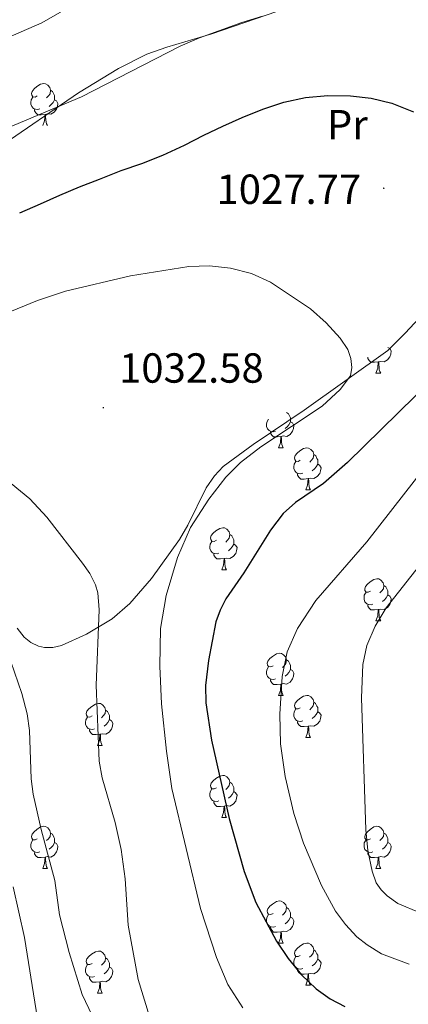
# Model space of a CAD drawing. Units: metres. Extents: x 647096 to 651614, y 4748119 to 4751185.
# Drawn here: x 650064 to 650157, y 4749856 to 4750090 of the extents above; entities that cross this region are included whole.
import ezdxf
from ezdxf.enums import TextEntityAlignment as Align

# ---------------------------------------------------------------- set-up
doc = ezdxf.new("R2010")
doc.units = ezdxf.units.M
doc.header["$MEASUREMENT"] = 0
for name, color, linetype, lineweight in [('Carátula', 7, 'Continuous', 5), ('Level 35', 92, 'Continuous', 0), ('Level 36', 19, 'Continuous', 40), ('Level 37', 92, 'Continuous', 0), ('Level 4', 36, 'Continuous', 30), ('Level 41', 39, 'Continuous', 0), ('Level 5', 36, 'Continuous', 0), ('Level 7', 1, 'Continuous', 0)]:
    doc.layers.add(name, color=color, linetype=linetype, lineweight=lineweight)
doc.styles.add('Arial', font='ARIAL.TTF', dxfattribs={"height": 0.2})

# ---------------------------------------------------------------- blocks, each defined once
blk = doc.blocks.new('5PATER')
at = {"layer": 'Carátula', "linetype": 'Continuous', "lineweight": 5}
h = blk.add_hatch(color=250, dxfattribs=at)
edge = h.paths.add_edge_path()
edge.add_ellipse((0, 0), major_axis=(-1.33, -1.34), ratio=0.999422, start_angle=0, end_angle=360)

msp = doc.modelspace()

# ---------------------------------------------------------------- linework, layer by layer
at = {"layer": 'Level 35', "color": 92, "linetype": 'Continuous', "lineweight": 0, "ltscale": 0.5}
for points in [[(650125.29, 4750092.44, 1030.63), (650109.84, 4750087.08, 1031.94), (650099.1, 4750083.92, 1031.94), (650094.39, 4750082.23, 1031.99), (650087.61, 4750078.87, 1032.08), (650078.11, 4750073.08, 1032.01), (650059.04, 4750060, 1031.67)], [(650063.52, 4749945.47, 1047.18), (650065.17, 4749943.37, 1047.41), (650066.76, 4749942.08, 1047.66), (650068.54, 4749941.2, 1047.83), (650069.99, 4749940.88, 1047.83), (650072, 4749940.94, 1047.68), (650074.01, 4749941.41, 1047.49), (650080.02, 4749944.08, 1047.27), (650086.1, 4749947.7, 1046.99), (650090.28, 4749951.39, 1046.31), (650095.46, 4749957.33, 1044.92), (650102.1, 4749966.65, 1042.84), (650104.09, 4749970.06, 1042.23), (650108.47, 4749978.97, 1040.81), (650110.43, 4749981.81, 1040.38), (650112.49, 4749983.99, 1040.1), (650119.63, 4749989.3, 1040.13), (650131.78, 4749997.48, 1040.43), (650151.74, 4750011.66, 1039.24), (650155.87, 4750015.78, 1038.08), (650163.46, 4750023.95, 1036.61)]]:
    msp.add_polyline3d(points, dxfattribs=at)
at = {"layer": 'Level 36', "color": 92, "linetype": 'Continuous', "lineweight": 0}
for points in [[(650068.28, 4750072.3), (650067.74, 4750072.03), (650067.22, 4750072.09), (650066.95, 4750072.46), (650066.9, 4750072.88), (650067.06, 4750073.4), (650067.54, 4750074), (650068.17, 4750074.53), (650069.07, 4750075.11), (650069.82, 4750075.27), (650070.24, 4750075.22), (650070.77, 4750074.9), (650071.3, 4750074.32), (650071.46, 4750073.68), (650071.35, 4750072.83), (650070.92, 4750072.3), (650070.5, 4750071.87)], [(650071.46, 4750073.68), (650071.94, 4750073.36), (650072.25, 4750072.72), (650072.41, 4750072.4), (650072.41, 4750071.82), (650072.41, 4750071.4), (650072.04, 4750070.71), (650071.62, 4750070.23), (650071.14, 4750069.81)], [(650068.86, 4750069.22), (650068.44, 4750069.06), (650067.85, 4750069.12), (650067.38, 4750069.33), (650066.95, 4750069.75), (650066.74, 4750070.34), (650066.74, 4750070.76), (650066.79, 4750071.34), (650067.22, 4750072.03)], [(650072.41, 4750071.4), (650072.86, 4750071.15), (650073.21, 4750070.53), (650073.1, 4750069.81), (650072.89, 4750069.17), (650072.3, 4750068.43), (650071.51, 4750067.95), (650070.66, 4750068.05), (650070.23, 4750067.92)], [(650070.12, 4750067.92), (650069.23, 4750067.84), (650068.38, 4750067.84), (650067.96, 4750068.27), (650067.64, 4750068.74), (650067.64, 4750069.06)], [(650069.58, 4750065.24), (650070.01, 4750066.4), (650070.12, 4750067.92), (650070.23, 4750067.92), (650070.26, 4750067.34), (650070.3, 4750066.65), (650070.37, 4750066.04), (650070.48, 4750065.64), (650070.7, 4750065.24)], [(650151.73, 4750012.41), (650152.19, 4750012.15), (650152.53, 4750011.54), (650152.42, 4750010.81), (650152.21, 4750010.17), (650151.63, 4750009.43), (650150.83, 4750008.95), (650149.98, 4750009.06), (650149.55, 4750008.93)], [(650149.44, 4750008.93), (650148.55, 4750008.85), (650147.71, 4750008.85), (650147.28, 4750009.27), (650146.96, 4750009.75), (650146.96, 4750010.07)], [(650148.9, 4750006.25), (650149.33, 4750007.41), (650149.44, 4750008.93), (650149.55, 4750008.93), (650149.59, 4750008.35), (650149.62, 4750007.66), (650149.69, 4750007.05), (650149.81, 4750006.65), (650150.02, 4750006.25)], [(650148.9, 4750006.25), (650150.02, 4750006.25)], [(650125, 4749992.46), (650124.57, 4749992.3), (650123.99, 4749992.36), (650123.51, 4749992.57), (650123.09, 4749992.99), (650122.87, 4749993.58), (650122.87, 4749994), (650122.93, 4749994.58), (650123.35, 4749995.27)], [(650127.6, 4749996.92), (650128.07, 4749996.6), (650128.39, 4749995.96), (650128.55, 4749995.64), (650128.55, 4749995.06), (650128.55, 4749994.64), (650128.18, 4749993.95), (650127.76, 4749993.47), (650127.28, 4749993.05)], [(650128.55, 4749994.64), (650129, 4749994.39), (650129.35, 4749993.77), (650129.24, 4749993.05), (650129.03, 4749992.41), (650128.44, 4749991.67), (650127.65, 4749991.19), (650126.8, 4749991.29), (650126.37, 4749991.16)], [(650126.26, 4749991.16), (650125.37, 4749991.08), (650124.52, 4749991.08), (650124.1, 4749991.51), (650123.78, 4749991.98), (650123.78, 4749992.3)], [(650125.71, 4749988.48), (650126.15, 4749989.64), (650126.26, 4749991.16), (650126.37, 4749991.16), (650126.4, 4749990.58), (650126.44, 4749989.89), (650126.51, 4749989.28), (650126.62, 4749988.88), (650126.84, 4749988.48)], [(650125.71, 4749988.48), (650126.84, 4749988.48)], [(650130.89, 4749985.5), (650130.36, 4749985.24), (650129.83, 4749985.29), (650129.56, 4749985.66), (650129.51, 4749986.09), (650129.67, 4749986.61), (650130.15, 4749987.2), (650130.78, 4749987.73), (650131.68, 4749988.32), (650132.43, 4749988.48), (650132.85, 4749988.42), (650133.38, 4749988.11), (650133.91, 4749987.52), (650134.07, 4749986.88), (650133.96, 4749986.03), (650133.54, 4749985.5), (650133.12, 4749985.08)], [(650134.07, 4749986.88), (650134.55, 4749986.57), (650134.86, 4749985.93), (650135.02, 4749985.61), (650135.02, 4749985.03), (650135.02, 4749984.6), (650134.65, 4749983.91), (650134.23, 4749983.43), (650133.75, 4749983.01)], [(650131.47, 4749982.42), (650131.05, 4749982.26), (650130.46, 4749982.32), (650129.99, 4749982.53), (650129.56, 4749982.96), (650129.35, 4749983.54), (650129.35, 4749983.96), (650129.4, 4749984.55), (650129.83, 4749985.24)], [(650135.02, 4749984.6), (650135.48, 4749984.35), (650135.82, 4749983.74), (650135.71, 4749983.01), (650135.5, 4749982.37), (650134.92, 4749981.63), (650134.12, 4749981.15), (650133.27, 4749981.26), (650132.84, 4749981.13)], [(650132.73, 4749981.13), (650131.84, 4749981.04), (650131, 4749981.04), (650130.57, 4749981.47), (650130.25, 4749981.95), (650130.25, 4749982.26)], [(650132.19, 4749978.44), (650132.62, 4749979.6), (650132.73, 4749981.13), (650132.84, 4749981.13), (650132.88, 4749980.54), (650132.91, 4749979.86), (650132.98, 4749979.24), (650133.1, 4749978.84), (650133.31, 4749978.44)], [(650132.19, 4749978.44), (650133.31, 4749978.44)], [(650110.91, 4749966.45), (650110.38, 4749966.19), (650109.85, 4749966.24), (650109.58, 4749966.61), (650109.53, 4749967.04), (650109.69, 4749967.56), (650110.17, 4749968.15), (650110.8, 4749968.68), (650111.7, 4749969.27), (650112.45, 4749969.43), (650112.87, 4749969.37), (650113.4, 4749969.06), (650113.93, 4749968.47), (650114.09, 4749967.83), (650113.98, 4749966.98), (650113.56, 4749966.45), (650113.14, 4749966.03)], [(650114.09, 4749967.83), (650114.57, 4749967.52), (650114.88, 4749966.88), (650115.04, 4749966.56), (650115.04, 4749965.98), (650115.04, 4749965.55), (650114.67, 4749964.86), (650114.25, 4749964.38), (650113.77, 4749963.96)], [(650111.49, 4749963.37), (650111.07, 4749963.21), (650110.48, 4749963.27), (650110.01, 4749963.49), (650109.58, 4749963.91), (650109.37, 4749964.49), (650109.37, 4749964.91), (650109.42, 4749965.5), (650109.85, 4749966.19)], [(650115.04, 4749965.55), (650115.5, 4749965.3), (650115.84, 4749964.69), (650115.73, 4749963.96), (650115.52, 4749963.32), (650114.94, 4749962.58), (650114.14, 4749962.1), (650113.29, 4749962.21), (650112.86, 4749962.08)], [(650112.75, 4749962.08), (650111.86, 4749961.99), (650111.02, 4749961.99), (650110.59, 4749962.43), (650110.27, 4749962.9), (650110.27, 4749963.21)], [(650112.21, 4749959.39), (650112.64, 4749960.55), (650112.75, 4749962.08), (650112.86, 4749962.08), (650112.9, 4749961.49), (650112.93, 4749960.81), (650113, 4749960.19), (650113.12, 4749959.79), (650113.33, 4749959.39)], [(650112.21, 4749959.39), (650113.33, 4749959.39)], [(650147.6, 4749954.31), (650147.07, 4749954.05), (650146.54, 4749954.1), (650146.27, 4749954.47), (650146.22, 4749954.9), (650146.38, 4749955.42), (650146.86, 4749956.01), (650147.49, 4749956.54), (650148.39, 4749957.13), (650149.14, 4749957.29), (650149.56, 4749957.23), (650150.09, 4749956.92), (650150.62, 4749956.33), (650150.78, 4749955.69), (650150.67, 4749954.84), (650150.25, 4749954.31), (650149.83, 4749953.89)], [(650150.78, 4749955.69), (650151.26, 4749955.38), (650151.57, 4749954.74), (650151.73, 4749954.42), (650151.73, 4749953.84), (650151.73, 4749953.41), (650151.36, 4749952.72), (650150.94, 4749952.24), (650150.46, 4749951.82)], [(650148.18, 4749951.23), (650147.76, 4749951.07), (650147.17, 4749951.13), (650146.7, 4749951.34), (650146.27, 4749951.77), (650146.06, 4749952.35), (650146.06, 4749952.77), (650146.11, 4749953.36), (650146.54, 4749954.05)], [(650151.73, 4749953.41), (650152.19, 4749953.16), (650152.53, 4749952.55), (650152.42, 4749951.82), (650152.21, 4749951.18), (650151.63, 4749950.44), (650150.83, 4749949.96), (650149.98, 4749950.07), (650149.55, 4749949.94)], [(650149.44, 4749949.94), (650148.55, 4749949.85), (650147.71, 4749949.85), (650147.28, 4749950.28), (650146.96, 4749950.76), (650146.96, 4749951.07)], [(650148.9, 4749947.25), (650149.33, 4749948.41), (650149.44, 4749949.94), (650149.55, 4749949.94), (650149.59, 4749949.35), (650149.62, 4749948.67), (650149.69, 4749948.05), (650149.81, 4749947.65), (650150.02, 4749947.25)], [(650148.9, 4749947.25), (650150.02, 4749947.25)], [(650124.41, 4749936.55), (650123.88, 4749936.28), (650123.35, 4749936.34), (650123.08, 4749936.71), (650123.03, 4749937.13), (650123.19, 4749937.65), (650123.67, 4749938.25), (650124.3, 4749938.78), (650125.2, 4749939.36), (650125.95, 4749939.52), (650126.38, 4749939.47), (650126.9, 4749939.15), (650127.44, 4749938.57), (650127.6, 4749937.93), (650127.48, 4749937.08), (650127.06, 4749936.55), (650126.64, 4749936.12)], [(650127.6, 4749937.93), (650128.07, 4749937.61), (650128.38, 4749936.97), (650128.54, 4749936.65), (650128.54, 4749936.07), (650128.54, 4749935.65), (650128.18, 4749934.96), (650127.76, 4749934.48), (650127.28, 4749934.06)], [(650125, 4749933.47), (650124.57, 4749933.31), (650123.98, 4749933.37), (650123.51, 4749933.58), (650123.08, 4749934), (650122.87, 4749934.59), (650122.87, 4749935.01), (650122.92, 4749935.59), (650123.35, 4749936.28)], [(650128.54, 4749935.65), (650129, 4749935.4), (650129.34, 4749934.78), (650129.24, 4749934.06), (650129.02, 4749933.42), (650128.44, 4749932.68), (650127.64, 4749932.2), (650126.8, 4749932.3), (650126.36, 4749932.17)], [(650126.26, 4749932.17), (650125.36, 4749932.09), (650124.52, 4749932.09), (650124.1, 4749932.52), (650123.78, 4749932.99), (650123.78, 4749933.31)], [(650125.71, 4749929.49), (650126.14, 4749930.65), (650126.26, 4749932.17), (650126.36, 4749932.17), (650126.4, 4749931.59), (650126.44, 4749930.9), (650126.5, 4749930.29), (650126.62, 4749929.89), (650126.84, 4749929.49)], [(650125.71, 4749929.49), (650126.84, 4749929.49)], [(650130.88, 4749926.51), (650130.36, 4749926.25), (650129.82, 4749926.3), (650129.56, 4749926.67), (650129.5, 4749927.1), (650129.66, 4749927.62), (650130.14, 4749928.21), (650130.78, 4749928.74), (650131.68, 4749929.33), (650132.42, 4749929.49), (650132.85, 4749929.43), (650133.38, 4749929.12), (650133.91, 4749928.53), (650134.07, 4749927.89), (650133.96, 4749927.04), (650133.54, 4749926.51), (650133.12, 4749926.09)], [(650081.33, 4749924.61), (650080.8, 4749924.34), (650080.27, 4749924.4), (650080.01, 4749924.77), (650079.95, 4749925.19), (650080.11, 4749925.71), (650080.59, 4749926.31), (650081.23, 4749926.84), (650082.13, 4749927.42), (650082.87, 4749927.58), (650083.3, 4749927.53), (650083.83, 4749927.21), (650084.36, 4749926.63), (650084.52, 4749925.99), (650084.41, 4749925.14), (650083.98, 4749924.61), (650083.56, 4749924.18)], [(650134.07, 4749927.89), (650134.54, 4749927.58), (650134.86, 4749926.94), (650135.02, 4749926.62), (650135.02, 4749926.04), (650135.02, 4749925.61), (650134.65, 4749924.92), (650134.23, 4749924.44), (650133.75, 4749924.02)], [(650084.52, 4749925.99), (650084.99, 4749925.67), (650085.31, 4749925.03), (650085.47, 4749924.71), (650085.47, 4749924.13), (650085.47, 4749923.71), (650085.1, 4749923.02), (650084.68, 4749922.54), (650084.2, 4749922.12)], [(650131.47, 4749923.43), (650131.04, 4749923.27), (650130.46, 4749923.33), (650129.98, 4749923.54), (650129.56, 4749923.97), (650129.34, 4749924.55), (650129.34, 4749924.97), (650129.4, 4749925.56), (650129.82, 4749926.25)], [(650135.02, 4749925.61), (650135.48, 4749925.36), (650135.82, 4749924.75), (650135.71, 4749924.02), (650135.5, 4749923.38), (650134.92, 4749922.64), (650134.12, 4749922.16), (650133.27, 4749922.27), (650132.84, 4749922.14)], [(650081.92, 4749921.53), (650081.49, 4749921.37), (650080.91, 4749921.43), (650080.43, 4749921.64), (650080.01, 4749922.06), (650079.79, 4749922.65), (650079.79, 4749923.07), (650079.85, 4749923.65), (650080.27, 4749924.34)], [(650085.47, 4749923.71), (650085.92, 4749923.46), (650086.27, 4749922.84), (650086.16, 4749922.12), (650085.95, 4749921.48), (650085.36, 4749920.74), (650084.57, 4749920.26), (650083.72, 4749920.36), (650083.29, 4749920.23)], [(650132.73, 4749922.14), (650131.84, 4749922.05), (650131, 4749922.05), (650130.57, 4749922.48), (650130.25, 4749922.96), (650130.25, 4749923.27)], [(650083.18, 4749920.23), (650082.29, 4749920.15), (650081.44, 4749920.15), (650081.02, 4749920.58), (650080.7, 4749921.05), (650080.7, 4749921.37)], [(650082.63, 4749917.55), (650083.07, 4749918.71), (650083.18, 4749920.23), (650083.29, 4749920.23), (650083.32, 4749919.65), (650083.36, 4749918.96), (650083.43, 4749918.35), (650083.54, 4749917.95), (650083.76, 4749917.55)], [(650132.18, 4749919.45), (650132.62, 4749920.61), (650132.73, 4749922.14), (650132.84, 4749922.14), (650132.88, 4749921.55), (650132.91, 4749920.87), (650132.98, 4749920.25), (650133.1, 4749919.85), (650133.31, 4749919.45)], [(650082.63, 4749917.55), (650083.76, 4749917.55)], [(650132.18, 4749919.45), (650133.31, 4749919.45)], [(650110.91, 4749907.46), (650110.38, 4749907.2), (650109.85, 4749907.25), (650109.58, 4749907.62), (650109.53, 4749908.05), (650109.69, 4749908.57), (650110.17, 4749909.16), (650110.8, 4749909.69), (650111.7, 4749910.28), (650112.45, 4749910.44), (650112.87, 4749910.38), (650113.4, 4749910.07), (650113.93, 4749909.48), (650114.09, 4749908.84), (650113.98, 4749907.99), (650113.56, 4749907.46), (650113.14, 4749907.04)], [(650114.09, 4749908.84), (650114.57, 4749908.53), (650114.88, 4749907.89), (650115.04, 4749907.57), (650115.04, 4749906.99), (650115.04, 4749906.56), (650114.67, 4749905.87), (650114.25, 4749905.39), (650113.77, 4749904.97)], [(650111.49, 4749904.38), (650111.07, 4749904.22), (650110.48, 4749904.28), (650110.01, 4749904.49), (650109.58, 4749904.92), (650109.37, 4749905.5), (650109.37, 4749905.92), (650109.42, 4749906.51), (650109.85, 4749907.2)], [(650115.04, 4749906.56), (650115.5, 4749906.31), (650115.84, 4749905.7), (650115.73, 4749904.97), (650115.52, 4749904.33), (650114.94, 4749903.59), (650114.14, 4749903.11), (650113.29, 4749903.22), (650112.86, 4749903.09)], [(650112.75, 4749903.09), (650111.86, 4749903), (650111.02, 4749903), (650110.59, 4749903.43), (650110.27, 4749903.91), (650110.27, 4749904.22)], [(650112.21, 4749900.4), (650112.64, 4749901.56), (650112.75, 4749903.09), (650112.86, 4749903.09), (650112.9, 4749902.5), (650112.93, 4749901.82), (650113, 4749901.2), (650113.12, 4749900.8), (650113.33, 4749900.4)], [(650112.21, 4749900.4), (650113.33, 4749900.4)], [(650068.27, 4749895.32), (650067.74, 4749895.06), (650067.21, 4749895.11), (650066.95, 4749895.48), (650066.89, 4749895.91), (650067.05, 4749896.43), (650067.53, 4749897.02), (650068.17, 4749897.55), (650069.07, 4749898.14), (650069.81, 4749898.3), (650070.24, 4749898.24), (650070.77, 4749897.93), (650071.3, 4749897.34), (650071.46, 4749896.7), (650071.35, 4749895.85), (650070.92, 4749895.32), (650070.5, 4749894.9)], [(650071.46, 4749896.7), (650071.93, 4749896.39), (650072.25, 4749895.75), (650072.41, 4749895.43), (650072.41, 4749894.85), (650072.41, 4749894.42), (650072.04, 4749893.73), (650071.62, 4749893.25), (650071.14, 4749892.83)], [(650147.6, 4749895.32), (650147.07, 4749895.06), (650146.54, 4749895.11), (650146.27, 4749895.48), (650146.22, 4749895.91), (650146.38, 4749896.43), (650146.86, 4749897.02), (650147.49, 4749897.55), (650148.39, 4749898.14), (650149.14, 4749898.3), (650149.56, 4749898.24), (650150.09, 4749897.93), (650150.62, 4749897.34), (650150.78, 4749896.7), (650150.67, 4749895.85), (650150.25, 4749895.32), (650149.83, 4749894.9)], [(650150.78, 4749896.7), (650151.26, 4749896.39), (650151.57, 4749895.75), (650151.73, 4749895.43), (650151.73, 4749894.85), (650151.73, 4749894.42), (650151.36, 4749893.73), (650150.94, 4749893.25), (650150.46, 4749892.83)], [(650068.86, 4749892.25), (650068.43, 4749892.09), (650067.85, 4749892.15), (650067.37, 4749892.35), (650066.95, 4749892.78), (650066.73, 4749893.37), (650066.73, 4749893.79), (650066.79, 4749894.37), (650067.21, 4749895.06)], [(650072.41, 4749894.42), (650072.86, 4749894.17), (650073.21, 4749893.56), (650073.1, 4749892.83), (650072.89, 4749892.19), (650072.3, 4749891.45), (650071.51, 4749890.97), (650070.66, 4749891.08), (650070.23, 4749890.95)], [(650148.18, 4749892.24), (650147.76, 4749892.08), (650147.17, 4749892.14), (650146.7, 4749892.35), (650146.27, 4749892.78), (650146.06, 4749893.36), (650146.06, 4749893.78), (650146.11, 4749894.37), (650146.54, 4749895.06)], [(650151.73, 4749894.42), (650152.19, 4749894.17), (650152.53, 4749893.56), (650152.42, 4749892.83), (650152.21, 4749892.19), (650151.63, 4749891.45), (650150.83, 4749890.97), (650149.98, 4749891.08), (650149.55, 4749890.95)], [(650070.12, 4749890.95), (650069.23, 4749890.87), (650068.38, 4749890.87), (650067.96, 4749891.29), (650067.64, 4749891.77), (650067.64, 4749892.09)], [(650149.44, 4749890.95), (650148.55, 4749890.86), (650147.71, 4749890.86), (650147.28, 4749891.29), (650146.96, 4749891.77), (650146.96, 4749892.08)], [(650069.57, 4749888.27), (650070.01, 4749889.43), (650070.12, 4749890.95), (650070.23, 4749890.95), (650070.26, 4749890.37), (650070.3, 4749889.68), (650070.37, 4749889.07), (650070.48, 4749888.67), (650070.7, 4749888.27)], [(650148.9, 4749888.26), (650149.33, 4749889.42), (650149.44, 4749890.95), (650149.55, 4749890.95), (650149.59, 4749890.36), (650149.62, 4749889.68), (650149.69, 4749889.06), (650149.81, 4749888.66), (650150.02, 4749888.26)], [(650069.57, 4749888.27), (650070.7, 4749888.27)], [(650148.9, 4749888.26), (650150.02, 4749888.26)], [(650124.41, 4749877.55), (650123.88, 4749877.29), (650123.35, 4749877.35), (650123.08, 4749877.71), (650123.03, 4749878.14), (650123.19, 4749878.66), (650123.67, 4749879.25), (650124.3, 4749879.79), (650125.2, 4749880.37), (650125.95, 4749880.53), (650126.37, 4749880.47), (650126.9, 4749880.16), (650127.43, 4749879.57), (650127.59, 4749878.93), (650127.48, 4749878.09), (650127.06, 4749877.55), (650126.64, 4749877.13)], [(650127.59, 4749878.93), (650128.07, 4749878.62), (650128.38, 4749877.98), (650128.54, 4749877.66), (650128.54, 4749877.08), (650128.54, 4749876.65), (650128.17, 4749875.97), (650127.75, 4749875.49), (650127.27, 4749875.07)], [(650124.99, 4749874.47), (650124.57, 4749874.31), (650123.98, 4749874.37), (650123.51, 4749874.59), (650123.08, 4749875.01), (650122.87, 4749875.59), (650122.87, 4749876.01), (650122.92, 4749876.6), (650123.35, 4749877.29)], [(650128.54, 4749876.65), (650129, 4749876.41), (650129.34, 4749875.79), (650129.23, 4749875.07), (650129.02, 4749874.43), (650128.44, 4749873.69), (650127.64, 4749873.21), (650126.79, 4749873.31), (650126.36, 4749873.18)], [(650126.25, 4749873.18), (650125.36, 4749873.09), (650124.52, 4749873.09), (650124.09, 4749873.53), (650123.77, 4749874), (650123.77, 4749874.31)], [(650125.71, 4749870.49), (650126.14, 4749871.65), (650126.25, 4749873.18), (650126.36, 4749873.18), (650126.4, 4749872.59), (650126.43, 4749871.91), (650126.5, 4749871.29), (650126.62, 4749870.89), (650126.83, 4749870.49)], [(650081.33, 4749865.62), (650080.8, 4749865.35), (650080.27, 4749865.41), (650080, 4749865.78), (650079.95, 4749866.2), (650080.11, 4749866.72), (650080.59, 4749867.32), (650081.22, 4749867.85), (650082.12, 4749868.43), (650082.87, 4749868.59), (650083.3, 4749868.54), (650083.82, 4749868.22), (650084.36, 4749867.64), (650084.52, 4749867), (650084.4, 4749866.15), (650083.98, 4749865.62), (650083.56, 4749865.19)], [(650125.71, 4749870.49), (650126.83, 4749870.49)], [(650130.88, 4749867.52), (650130.35, 4749867.25), (650129.82, 4749867.31), (650129.56, 4749867.68), (650129.5, 4749868.11), (650129.66, 4749868.63), (650130.14, 4749869.22), (650130.78, 4749869.75), (650131.68, 4749870.33), (650132.42, 4749870.49), (650132.85, 4749870.44), (650133.38, 4749870.13), (650133.91, 4749869.54), (650134.07, 4749868.9), (650133.96, 4749868.05), (650133.53, 4749867.52), (650133.11, 4749867.09)], [(650134.07, 4749868.9), (650134.54, 4749868.59), (650134.86, 4749867.95), (650135.02, 4749867.63), (650135.02, 4749867.05), (650135.02, 4749866.62), (650134.65, 4749865.93), (650134.23, 4749865.45), (650133.75, 4749865.03)], [(650084.52, 4749867), (650084.99, 4749866.68), (650085.3, 4749866.04), (650085.46, 4749865.72), (650085.46, 4749865.14), (650085.46, 4749864.72), (650085.1, 4749864.03), (650084.68, 4749863.55), (650084.2, 4749863.13)], [(650131.47, 4749864.44), (650131.04, 4749864.28), (650130.46, 4749864.34), (650129.98, 4749864.55), (650129.56, 4749864.97), (650129.34, 4749865.56), (650129.34, 4749865.98), (650129.4, 4749866.57), (650129.82, 4749867.25)], [(650135.02, 4749866.62), (650135.47, 4749866.37), (650135.82, 4749865.75), (650135.71, 4749865.03), (650135.5, 4749864.39), (650134.91, 4749863.65), (650134.12, 4749863.17), (650133.27, 4749863.27), (650132.84, 4749863.15)], [(650081.92, 4749862.54), (650081.49, 4749862.38), (650080.9, 4749862.44), (650080.43, 4749862.65), (650080, 4749863.07), (650079.79, 4749863.66), (650079.79, 4749864.08), (650079.84, 4749864.66), (650080.27, 4749865.35)], [(650085.46, 4749864.72), (650085.92, 4749864.47), (650086.26, 4749863.85), (650086.16, 4749863.13), (650085.94, 4749862.49), (650085.36, 4749861.75), (650084.56, 4749861.27), (650083.72, 4749861.37), (650083.28, 4749861.24)], [(650132.73, 4749863.15), (650131.84, 4749863.06), (650130.99, 4749863.06), (650130.57, 4749863.49), (650130.25, 4749863.97), (650130.25, 4749864.28)], [(650083.18, 4749861.24), (650082.28, 4749861.16), (650081.44, 4749861.16), (650081.02, 4749861.59), (650080.7, 4749862.06), (650080.7, 4749862.38)], [(650082.63, 4749858.56), (650083.06, 4749859.72), (650083.18, 4749861.24), (650083.28, 4749861.24), (650083.32, 4749860.66), (650083.36, 4749859.97), (650083.42, 4749859.36), (650083.54, 4749858.96), (650083.76, 4749858.56)], [(650132.18, 4749860.46), (650132.62, 4749861.62), (650132.73, 4749863.15), (650132.84, 4749863.15), (650132.87, 4749862.56), (650132.91, 4749861.87), (650132.98, 4749861.26), (650133.09, 4749860.86), (650133.31, 4749860.46)], [(650132.18, 4749860.46), (650133.31, 4749860.46)], [(650082.63, 4749858.56), (650083.76, 4749858.56)]]:
    msp.add_lwpolyline(points, dxfattribs=at)
at = {"layer": 'Level 4', "color": 36, "linetype": 'Continuous', "lineweight": 30}
for points in [[(650064.1, 4750044.49, 1025), (650069.07, 4750046.61, 1025), (650073.66, 4750048.68, 1025), (650078.35, 4750050.62, 1025), (650083.11, 4750052.49, 1025), (650088.28, 4750054.54, 1025), (650093.17, 4750056.24, 1025), (650098.17, 4750058.19, 1025), (650103.34, 4750060.57, 1025), (650107.89, 4750062.95, 1025), (650112.44, 4750065.13, 1025), (650117.06, 4750067.14, 1025), (650121.96, 4750069.15, 1025), (650126.96, 4750070.82, 1025), (650132.1, 4750071.91, 1025), (650137.45, 4750072.42, 1025), (650142.8, 4750072.32, 1025), (650147.78, 4750071.74, 1025), (650152.67, 4750070.55, 1025), (650157.86, 4750068.53, 1025)], [(650166.33, 4750008.72, 1025), (650142.09, 4749984.99, 1025), (650136.41, 4749979.97, 1025), (650129.76, 4749975.42, 1025), (650126.77, 4749972.79, 1025), (650123.81, 4749968.87, 1025), (650117.45, 4749958.7, 1025), (650113.17, 4749952.5, 1025), (650111.79, 4749949.82, 1025), (650110.8, 4749946.98, 1025), (650109, 4749937.81, 1025), (650108.3, 4749931.81, 1025), (650108.4, 4749927.72, 1025), (650109.71, 4749918.83, 1025), (650113.97, 4749900.14, 1025), (650117.54, 4749887.57, 1025), (650120.33, 4749880.12, 1025), (650125.24, 4749870.94, 1025), (650127.98, 4749866.79, 1025), (650131.16, 4749862.95, 1025), (650134.69, 4749859.59, 1025), (650137.98, 4749857.21, 1025), (650141.5, 4749855.34, 1025)]]:
    msp.add_polyline3d(points, dxfattribs=at)
at = {"layer": 'Level 5', "color": 36, "linetype": 'Continuous', "lineweight": 0}
for points in [[(650053.42, 4750082.81, 1015), (650069.33, 4750089.69, 1015), (650078.5, 4750094.93, 1015), (650083.24, 4750098.23, 1015), (650092.08, 4750103.2, 1015), (650096.66, 4750105.19, 1015), (650111.91, 4750110.42, 1015), (650116.77, 4750111.75, 1015), (650122.62, 4750112.81, 1015), (650139.99, 4750115.17, 1015), (650144.98, 4750115.59, 1015), (650155.88, 4750115.55, 1015), (650172.11, 4750114.02, 1015), (650176.91, 4750112.62, 1015), (650186.29, 4750109.12, 1015), (650200.28, 4750105.5, 1015), (650209.58, 4750101.61, 1015), (650214.64, 4750098.85, 1015), (650217.94, 4750096.07, 1015), (650220.13, 4750093.5, 1015), (650222.84, 4750089.24, 1015), (650223.31, 4750087.79, 1015), (650224.02, 4750082.84, 1015), (650224.43, 4750072.32, 1015)], [(650061.24, 4750064.71, 1020), (650078.8, 4750072.11, 1020), (650102.26, 4750084.16, 1020), (650106.86, 4750086.16, 1020), (650116.94, 4750089.78, 1020), (650121.86, 4750091.28, 1020)], [(650048.9, 4750015.61, 1030), (650068.36, 4750023.58, 1030), (650074.98, 4750025.82, 1030), (650090.43, 4750029.41, 1030), (650104.32, 4750031.66, 1030), (650109.31, 4750031.85, 1030), (650114.31, 4750031.31, 1030), (650119.29, 4750030.01, 1030), (650123.83, 4750027.95, 1030), (650133.28, 4750021.58, 1030), (650137.01, 4750018.28, 1030), (650140.39, 4750014.62, 1030), (650142.22, 4750011.9, 1030), (650142.94, 4750009.78, 1030), (650143.16, 4750007.62, 1030), (650142.8, 4750005.65, 1030), (650140.4, 4750002.34, 1030), (650136.12, 4749998.42, 1030), (650121.53, 4749988.71, 1030), (650116.66, 4749984.98, 1030), (650113.16, 4749981.45, 1030), (650109.12, 4749976.24, 1030), (650104.75, 4749969.49, 1030), (650101.66, 4749962.34, 1030), (650098.97, 4749953.28, 1030), (650097.64, 4749945.4, 1030), (650097.47, 4749936.48, 1030), (650097.85, 4749927.47, 1030), (650099, 4749916.21, 1030), (650100.31, 4749907.31, 1030), (650107.11, 4749878.7, 1030), (650110.91, 4749867.04, 1030), (650113.67, 4749860.63, 1030), (650117.2, 4749855.08, 1030)], [(650178.52, 4750006.88, 1020), (650146.71, 4749966.05, 1020), (650134.57, 4749952.1, 1020), (650130.19, 4749945.44, 1020), (650127.76, 4749939.86, 1020), (650126.55, 4749933.99, 1020), (650125.98, 4749924.98, 1020), (650126.21, 4749917.97, 1020), (650127.32, 4749910.15, 1020), (650129.32, 4749901.38, 1020), (650131.61, 4749894.28, 1020), (650135.91, 4749884.17, 1020), (650139.25, 4749878.1, 1020), (650141.64, 4749874.87, 1020), (650144.38, 4749872, 1020), (650146.8, 4749870.04, 1020), (650150.24, 4749867.96, 1020), (650156.77, 4749865.49, 1020)], [(650062.03, 4749979.98, 1035), (650066.51, 4749976.33, 1035), (650070.52, 4749971.93, 1035), (650079.05, 4749961.01, 1035), (650080.8, 4749958.5, 1035), (650082.14, 4749955.84, 1035), (650082.67, 4749953.95, 1035), (650082.98, 4749949.88, 1035), (650082.3, 4749931.89, 1035), (650083.05, 4749913.84, 1035), (650083.74, 4749909.87, 1035), (650086.81, 4749899.19, 1035), (650088.24, 4749892.8, 1035), (650089.17, 4749885.79, 1035), (650089.89, 4749874.72, 1035), (650092.29, 4749861.81, 1035), (650094.96, 4749853.01, 1035)], [(650163.03, 4749965.26, 1015), (650151.34, 4749950.34, 1015), (650148.68, 4749946, 1015), (650146.71, 4749941.36, 1015), (650145.8, 4749936.88, 1015), (650145.42, 4749928.89, 1015), (650146.5, 4749897.49, 1015), (650146.98, 4749892.53, 1015), (650147.96, 4749887.6, 1015), (650148.97, 4749884.83, 1015), (650150.11, 4749883.17, 1015), (650151.55, 4749881.71, 1015), (650154.13, 4749879.93, 1015), (650159.4, 4749877.7, 1015)], [(650061.15, 4749940.09, 1040), (650064.6, 4749929.92, 1040), (650065.91, 4749925.08, 1040), (650066.45, 4749921.13, 1040), (650066.8, 4749909.59, 1040), (650067.3, 4749905.98, 1040), (650069.2, 4749897.56, 1040), (650072.48, 4749885.37, 1040), (650073.59, 4749877.19, 1040), (650075.84, 4749868.23, 1040), (650078.98, 4749858.27, 1040), (650087.87, 4749839.58, 1040)], [(650062.56, 4749883.92, 1045), (650065.23, 4749871.78, 1045), (650070.48, 4749839.02, 1045)]]:
    msp.add_polyline3d(points, dxfattribs=at)

# ---------------------------------------------------------------- block references
at = {"layer": 'Level 7', "color": 19, "linetype": 'Continuous', "lineweight": 0, "xscale": 0.09999983015004542, "yscale": 0.09999983015004542}
for p in [(650150.76, 4750050.32, 1027.77), (650083.99, 4749998.05, 1032.59)]:
    msp.add_blockref('5PATER', p, dxfattribs=at)

# ---------------------------------------------------------------- texts
at = {"layer": 'Level 37', "color": 92, "linetype": 'Continuous', "lineweight": 0, "style": 'Arial'}
msp.add_text('Pr', height=7, dxfattribs=at).set_placement((650142.08, 4750065.45, 1025.85), align=Align.MIDDLE_CENTER)
at = {"layer": 'Level 41', "color": 19, "linetype": 'Continuous', "lineweight": 0, "style": 'Arial'}
for s, p in [('1027.77', (650110.93, 4750044.39, 1027.77)), ('1032.58', (650087.74, 4750001.8, 1032.59))]:
    msp.add_text(s, height=7, dxfattribs=at).set_placement(p, align=Align.BOTTOM_LEFT)

doc.saveas('drawing.dxf')
